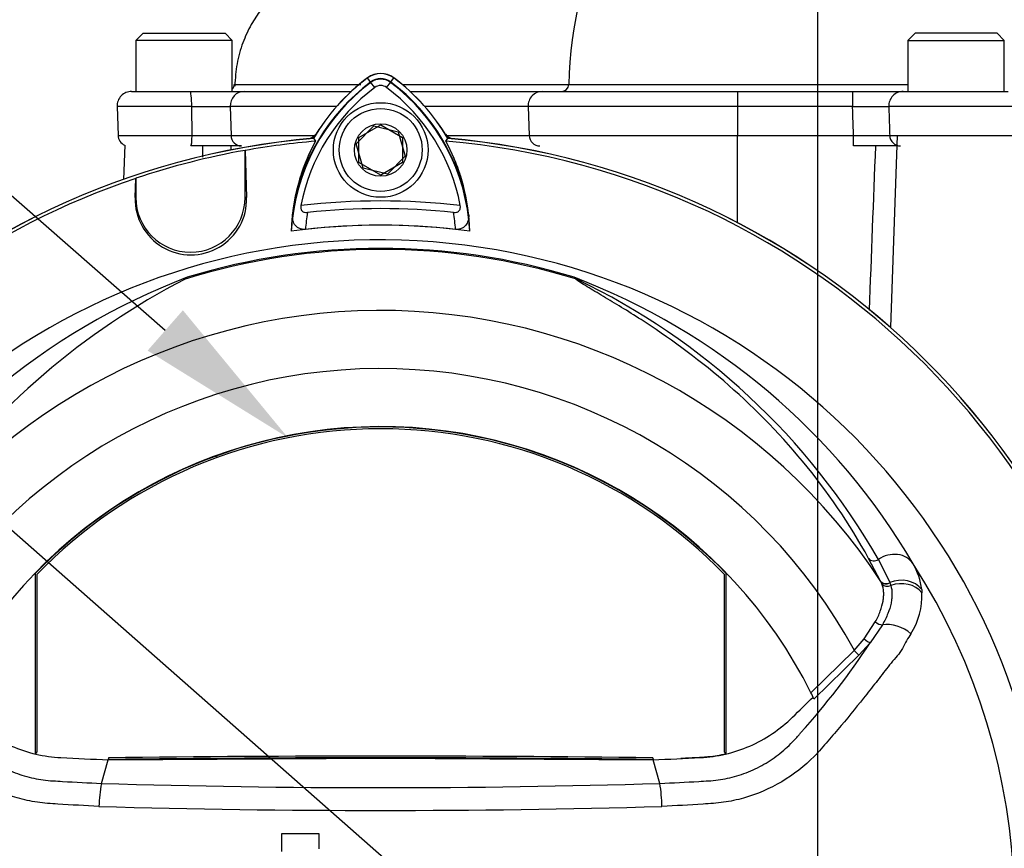
# Model space of a CAD drawing. Units: millimetres. Extents: x 0 to 594, y 0 to 420.
# Drawn here: x 334 to 361, y 205 to 228 of the extents above; entities that cross this region are included whole.
import ezdxf
from ezdxf import colors
from ezdxf.entities.mleader import LeaderData, LeaderLine
from ezdxf.enums import TextEntityAlignment as Align
from ezdxf.lldxf.tags import DXFTag
from ezdxf.math import Vec2, Vec3

# ---------------------------------------------------------------- set-up
doc = ezdxf.new("R2010")
doc.units = ezdxf.units.MM
for name, color, linetype in [('Default', 7, 'Continuous'), ('II0-20SHORT-STD', 7, 'Continuous'), ('II2-01-STD', 7, 'Continuous'), ('II2-04SHW-STD', 7, 'Continuous'), ('PART4', 7, 'Continuous'), ('TSH-1', 7, 'Continuous')]:
    doc.layers.add(name, color=color, linetype=linetype)
doc.styles.add('SEACAD_Arial', font='arial.ttf')
tags = doc.linetypes.add('CENTER2', pattern=[28.575, 19.05, -3.175, 3.175, -3.175]).pattern_tags.tags
tags[10:11] = [DXFTag(74, 4), DXFTag(75, 0), DXFTag(340, '0'), DXFTag(46, 0.0), DXFTag(50, 0.0), DXFTag(44, 0.0), DXFTag(45, 0.0)]
tags[8:9] = [DXFTag(74, 4), DXFTag(75, 0), DXFTag(340, '0'), DXFTag(46, 0.0), DXFTag(50, 0.0), DXFTag(44, 0.0), DXFTag(45, 0.0)]
tags[6:7] = [DXFTag(74, 4), DXFTag(75, 0), DXFTag(340, '0'), DXFTag(46, 0.0), DXFTag(50, 0.0), DXFTag(44, 0.0), DXFTag(45, 0.0)]
tags[4:5] = [DXFTag(74, 4), DXFTag(75, 0), DXFTag(340, '0'), DXFTag(46, 0.0), DXFTag(50, 0.0), DXFTag(44, 0.0), DXFTag(45, 0.0)]
tags = doc.linetypes.add('HIDDEN2', pattern=[4.7625, 3.175, -1.5875]).pattern_tags.tags
tags[6:7] = [DXFTag(74, 4), DXFTag(75, 0), DXFTag(340, '0'), DXFTag(46, 0.0), DXFTag(50, 0.0), DXFTag(44, 0.0), DXFTag(45, 0.0)]
tags[4:5] = [DXFTag(74, 4), DXFTag(75, 0), DXFTag(340, '0'), DXFTag(46, 0.0), DXFTag(50, 0.0), DXFTag(44, 0.0), DXFTag(45, 0.0)]
doc.dimstyles.new('ISO-InstDr', dxfattribs={"dimtxt": 3.2, "dimasz": 4.48, "dimexe": 1.6, "dimexo": 1.6, "dimgap": 0.8, "dimtad": 1, "dimdec": 0, "dimlfac": 5, "dimzin": 0, "dimdsep": 46, "dimtxsty": 'SEACAD_Arial', "dimblk1": '_SE_FILLED', "dimblk2": '_SE_FILLED', "dimsah": 1, "dimcen": 1.6, "dimadec": 0, "dimazin": 0, "dimtfac": 0.5, "dimtofl": 0, "dimtmove": 0, "dimatfit": 3, "dimfxl": 1, "dimtzin": 0, "dimarcsym": 0})

# ---------------------------------------------------------------- blocks, each defined once
blk = doc.blocks.new('SEANNOT_GROUP116')
at = {"layer": 'Default', "color": 7, "linetype": 'CENTER2'}
blk.add_line((356.235, 86.073), (356.235, 242.554), dxfattribs=at)
blk = doc.blocks.new('SE5')
at = {"layer": 'II0-20SHORT-STD', "color": 7, "linetype": 'Continuous'}
for p, q in [((343.959, 225.823), (343.876, 225.934)), ((344.072, 225.672), (343.959, 225.823)), ((344.397, 225.672), (344.511, 225.823)), ((344.511, 225.823), (344.594, 225.934)), ((343.635, 224.302), (344.235, 224.648)), ((344.235, 224.648), (344.835, 224.302)), ((343.635, 223.609), (343.635, 224.302)), ((344.835, 224.302), (344.835, 223.609)), ((346.025, 224.196), (346.075, 224.274)), ((340.512, 223.944), (340.515, 223.942)), ((340.512, 222.648), (340.512, 223.944)), ((340.515, 223.942), (340.553, 222.648)), ((344.235, 223.263), (343.635, 223.609)), ((344.835, 223.609), (344.235, 223.263)), ((337.494, 222.648), (337.508, 223.172)), ((337.508, 223.172), (337.512, 223.177)), ((337.512, 223.177), (337.512, 222.648)), ((337.494, 222.648), (337.512, 222.648)), ((340.553, 222.648), (340.512, 222.648)), ((355.235, 208.113), (355.235, 208.086))]:
    blk.add_line(p, q, dxfattribs=at)
for centre, radius, start, end in [((344.235, 225.456), 0.599, 53.1301, 126.8699), ((347.259, 221.423), 5.501, 126.8699, 171.9315), ((347.259, 221.423), 5.64, 126.8699, 149.6301), ((344.235, 225.456), 0.46, 53.1301, 126.8699), ((341.24, 221.452), 5.46, 7.8333, 53.1964), ((341.24, 221.452), 5.599, 30.2729, 53.1947), ((347.259, 221.423), 5.312, 126.8699, 169.0534), ((344.235, 225.456), 0.271, 53.1301, 126.8699), ((341.24, 221.452), 5.271, 10.7207, 53.1988), ((344.235, 203.156), 21.199, 94.9824, 175.02), ((344.235, 203.156), 21.116, 94.8664, 100.1452), ((347.252, 221.581), 5.474, 151.465, 173.5583), ((344.235, 203.156), 21.116, 4.8664, 85.1363), ((341.246, 221.608), 5.434, 6.2054, 28.4314), ((344.235, 203.156), 21.199, 4.9824, 85.02), ((344.235, 203.156), 21.12, 100.1531, 108.5618), ((344.235, 203.156), 21.116, 108.575, 175.1363), ((339.023, 222.603), 1.53, 178.3104, 1.6896), ((339.012, 222.648), 1.5, 180, 0), ((344.235, 203.156), 19.4, 83.5366, 96.4832), ((344.235, 203.156), 19.189, 84.0074, 96.0146), ((347.259, 221.423), 5.101, 170.7906, 176.0508), ((341.24, 221.452), 5.06, 3.6648, 8.9615), ((344.235, 203.156), 18.733, 83.7026, 96.3268)]:
    blk.add_arc(centre, radius, start, end, dxfattribs=at)
for points, knots in [([(342.044, 222.431), (342.039, 222.405), (342.038, 222.378), (342.048, 222.325), (342.059, 222.301), (342.095, 222.264), (342.118, 222.251), (342.17, 222.237), (342.197, 222.236), (342.224, 222.239)], [0, 0, 0, 0, 0.25, 0.25, 0.5, 0.5, 0.75, 0.75, 1, 1, 1, 1]), ([(346.238, 222.24), (346.265, 222.237), (346.292, 222.238), (346.344, 222.252), (346.367, 222.264), (346.403, 222.302), (346.414, 222.326), (346.424, 222.378), (346.424, 222.406), (346.419, 222.432)], [0, 0, 0, 0, 0.25, 0.25, 0.5, 0.5, 0.75, 0.75, 1, 1, 1, 1]), ([(342.17, 221.774), (342.138, 221.771), (342.107, 221.771), (342.045, 221.782), (342.017, 221.792), (341.939, 221.832), (341.9, 221.87), (341.859, 221.934), (341.847, 221.956), (341.829, 222.002), (341.823, 222.025), (341.809, 222.097), (341.807, 222.146), (341.813, 222.195)], [0, 0, 0, 0, 0.125, 0.125, 0.25, 0.25, 0.5, 0.5, 0.625, 0.625, 0.75, 0.75, 1, 1, 1, 1]), ([(346.649, 222.196), (346.654, 222.147), (346.653, 222.098), (346.634, 222.003), (346.616, 221.956), (346.56, 221.872), (346.521, 221.833), (346.443, 221.793), (346.415, 221.784), (346.353, 221.773), (346.322, 221.772), (346.289, 221.775)], [0, 0, 0, 0, 0.25, 0.25, 0.5, 0.5, 0.75, 0.75, 0.875, 0.875, 1, 1, 1, 1])]:
    blk.add_open_spline(points, degree=3, knots=knots, dxfattribs=at)
at = {"layer": 'II2-01-STD', "color": 7, "linetype": 'Continuous'}
for p, q in [((354.034, 221.959), (354.034, 224.356)), ((358.414, 224.356), (358.23, 219.084)), ((337.205, 224.091), (337.172, 223.148))]:
    blk.add_line(p, q, dxfattribs=at)
for centre, radius, start, end in [((342.159, 224.656), 0.4, 283.0198, 317.8953), ((346.31, 224.656), 0.4, 221.682, 256.9802), ((-2796.453, 266.994), 3136.102, 359.2101, 359.215687), ((2032.245, 158.208), 1675.719, 177.747615, 177.902003)]:
    blk.add_arc(centre, radius, start, end, dxfattribs=at)
blk.add_open_spline([(340.119, 224.066), (340.119, 224.027), (340.118, 223.987), (340.117, 223.948)], degree=3, dxfattribs=at)
at = {"layer": 'II2-04SHW-STD', "color": 7, "linetype": 'Continuous'}
for p, q in [((337.71, 227.166), (337.51, 226.966)), ((337.71, 227.166), (339.96, 227.166)), ((340.16, 226.966), (339.96, 227.166)), ((358.91, 227.166), (358.71, 226.966)), ((361.16, 227.166), (358.91, 227.166)), ((361.36, 226.966), (361.16, 227.166)), ((340.16, 226.966), (337.51, 226.966)), ((337.51, 226.966), (337.51, 225.566)), ((340.16, 225.566), (340.16, 226.966)), ((358.71, 226.966), (361.36, 226.966)), ((358.71, 226.966), (358.71, 225.566)), ((361.36, 225.566), (361.36, 226.966)), ((337.397, 225.566), (339, 225.566)), ((339, 225.566), (340.483, 225.566)), ((340.483, 225.566), (343.432, 225.566)), ((345.038, 225.566), (348.678, 225.566)), ((348.678, 225.566), (354.034, 225.566)), ((349.401, 225.757), (349.401, 225.756)), ((354.034, 225.566), (357.194, 225.566)), ((354.034, 225.566), (354.034, 225.152)), ((357.194, 225.566), (358.585, 225.566)), ((357.194, 225.566), (357.194, 225.152)), ((358.585, 225.566), (361.468, 225.566)), ((339.046, 225.152), (336.997, 225.152)), ((336.997, 225.152), (337.025, 224.356)), ((339.057, 224.356), (339.046, 225.152)), ((340.106, 225.152), (340.125, 224.356)), ((343.028, 225.152), (340.106, 225.152)), ((348.283, 225.152), (345.441, 225.152)), ((348.283, 225.152), (348.31, 224.356)), ((354.034, 225.152), (348.283, 225.152)), ((354.034, 225.152), (354.034, 224.356)), ((357.194, 225.152), (354.034, 225.152)), ((361.86, 225.152), (358.187, 225.152)), ((337.025, 224.356), (339.057, 224.356)), ((340.125, 224.356), (342.424, 224.356)), ((346.046, 224.356), (348.31, 224.356)), ((348.31, 224.356), (354.034, 224.356)), ((354.034, 224.356), (357.219, 224.356)), ((354.034, 224.066), (354.034, 224.356)), ((357.219, 224.066), (357.219, 224.356)), ((358.213, 224.356), (361.836, 224.356)), ((340.409, 224.066), (339.02, 224.066)), ((358.421, 224.066), (357.219, 224.066))]:
    blk.add_line(p, q, dxfattribs=at)
for centre, radius, start, end in [((359.539, 225.639), 10.139, 151.5514, 179.3325), ((337.397, 225.166), 0.4, 90, 182), ((340.016, 225.766), 0.2, 316.3796, 356.8871), ((349.202, 225.765), 0.199, 270.2125, 357.4562), ((339.576, 258.725), 33.577, 269.0959, 270.9041), ((357.691, 247.968), 22.821, 268.753, 271.247), ((337.324, 224.366), 0.3, 182, 246.4434), ((339.591, 269.553), 45.2, 269.3232, 270.6768), ((357.716, 254.247), 29.896, 269.0473, 270.9527)]:
    blk.add_arc(centre, radius, start, end, dxfattribs=at)
for centre, major_axis, ratio, start_param, end_param in [((339, 225.166), (0, 0.4), 0.114978, 4.677482, 6.283185), ((340.483, 225.166), (0, 0.4), 0.94525, 0, 1.605703), ((348.678, 225.166), (0, 0.4), 0.988742, 0, 1.605703), ((349.21, 225.766), (0, 0.2), 0.956592, 3.141307, 4.663558), ((358.585, 225.166), (0, 0.4), 0.993856, 0, 1.605703), ((339.02, 224.366), (0, -0.3), 0.122873, 0, 1.53589), ((340.409, 224.366), (0, -0.3), 0.945675, 4.747296, 6.283185), ((348.607, 224.366), (0, -0.3), 0.988742, 4.747296, 6.283185), ((358.511, 224.366), (0, -0.3), 0.99479, 4.747296, 6.283185)]:
    blk.add_ellipse(centre, major_axis=major_axis, ratio=ratio, start_param=start_param, end_param=end_param, dxfattribs=at)
for points, knots in [([(343.932, 230.274), (343.765, 230.158), (343.356, 229.87), (342.646, 229.381), (342.022, 228.902), (341.576, 228.508), (341.25, 228.183), (340.945, 227.82), (340.66, 227.389), (340.428, 226.896), (340.272, 226.312), (340.242, 225.936), (340.227, 225.714)], [0, 0, 0, 0, 0.089925, 0.2597, 0.409652, 0.481669, 0.551836, 0.636139, 0.714194, 0.803732, 0.901555, 1, 1, 1, 1]), ([(340.229, 225.755), (340.261, 225.755), (340.35, 225.755), (340.588, 225.755), (340.703, 225.755), (340.98, 225.755), (341.143, 225.755), (341.692, 225.755), (342.141, 225.755), (342.934, 225.755), (343.219, 225.755), (343.578, 225.755), (343.632, 225.755), (343.686, 225.755)], [0.0269199, 0.0269199, 0.0269199, 0.0269199, 0.125, 0.125, 0.1875, 0.1875, 0.25, 0.25, 0.375, 0.375, 0.4375, 0.4375, 0.4482963, 0.4482963, 0.4482963, 0.4482963]), ([(344.838, 225.755), (346.025, 225.756), (346.999, 225.756), (348.177, 225.757), (348.53, 225.757), (349.08, 225.757), (349.276, 225.758), (349.401, 225.757)], [0.5212743, 0.5212743, 0.5212743, 0.5212743, 0.75, 0.75, 0.875, 0.875, 1, 1, 1, 1]), ([(349.401, 225.756), (349.473, 225.756), (349.555, 225.756), (349.757, 225.755), (349.875, 225.755), (350.144, 225.755), (350.295, 225.754), (350.622, 225.754), (350.797, 225.754), (351.361, 225.754), (351.791, 225.753), (352.693, 225.753), (353.179, 225.753), (353.902, 225.753), (354.144, 225.753), (354.627, 225.753), (355.351, 225.753), (356.792, 225.753), (357.992, 225.752), (358.71, 225.752)], [0.0000005, 0.0000005, 0.0000005, 0.0000005, 0.015625, 0.015625, 0.03125, 0.03125, 0.046875, 0.046875, 0.0625, 0.0625, 0.09375, 0.09375, 0.125, 0.125, 0.140625, 0.140625, 0.15625, 0.1875, 0.2339162, 0.2339162, 0.2339162, 0.2339162]), ([(357.219, 224.356), (357.215, 224.489), (357.211, 224.622), (357.206, 224.756), (357.202, 224.888), (357.198, 225.02), (357.194, 225.152)], [0, 0, 0, 0, 0.502407, 0.502407, 0.502407, 1, 1, 1, 1]), ([(358.187, 225.152), (358.194, 224.957), (358.2, 224.762), (358.206, 224.567), (358.209, 224.496), (358.211, 224.426), (358.213, 224.356)], [0, 0, 0, 0, 0.734736, 0.734736, 0.734736, 1, 1, 1, 1])]:
    blk.add_open_spline(points, degree=3, knots=knots, dxfattribs=at)
blk.add_open_spline([(340.216, 225.755), (340.216, 225.755), (340.22, 225.755), (340.229, 225.755)], degree=3, dxfattribs=at)
at = {"layer": 'PART4', "color": 7, "linetype": 'Continuous'}
for p, q in [((343.967, 225.813), (343.873, 225.938)), ((344.503, 225.813), (344.597, 225.938)), ((343.564, 224.127), (344.048, 224.623)), ((344.048, 224.623), (344.719, 224.451)), ((344.719, 224.451), (344.906, 223.784)), ((342.391, 224.279), (342.443, 224.196)), ((346.025, 224.196), (346.078, 224.279)), ((340.512, 223.944), (340.515, 223.942)), ((340.512, 222.648), (340.512, 223.944)), ((340.515, 223.942), (340.553, 222.648)), ((343.75, 223.46), (343.564, 224.127)), ((344.906, 223.784), (344.421, 223.288)), ((344.421, 223.288), (343.75, 223.46)), ((337.494, 222.648), (337.508, 223.172)), ((337.508, 223.172), (337.512, 223.177)), ((337.512, 223.177), (337.512, 222.648)), ((337.494, 222.648), (337.512, 222.648)), ((340.553, 222.648), (340.512, 222.648)), ((357.964, 212.111), (357.635, 212.733)), ((357.903, 212.706), (358.214, 212.069)), ((334.745, 212.316), (334.745, 207.373)), ((334.792, 212.297), (334.792, 207.41)), ((353.677, 207.41), (353.677, 212.297)), ((353.724, 207.373), (353.724, 212.316)), ((357.968, 212.103), (357.964, 212.111)), ((357.999, 212.034), (357.968, 212.103)), ((358.214, 212.069), (358.217, 212.061)), ((358.217, 212.061), (358.243, 211.988)), ((359.091, 211.884), (359.099, 211.79)), ((357.511, 210.522), (357.818, 210.991)), ((358.012, 210.911), (357.679, 210.417)), ((357.241, 210.205), (357.511, 210.522)), ((357.679, 210.417), (357.367, 210.076)), ((356.049, 209.043), (357.241, 210.205)), ((357.367, 210.076), (357.241, 210.205)), ((357.367, 210.076), (356.133, 208.872)), ((334.792, 207.41), (334.745, 207.373)), ((353.677, 207.41), (353.724, 207.373)), ((336.567, 206.553), (336.756, 207.2)), ((336.757, 207.258), (336.756, 207.21)), ((336.756, 207.2), (344.235, 207.246)), ((344.235, 207.246), (351.713, 207.2)), ((351.712, 207.258), (351.713, 207.21)), ((351.903, 206.553), (351.713, 207.2)), ((342.55, 205.171), (341.512, 205.171)), ((341.512, 205.171), (341.512, 204.679)), ((342.55, 204.759), (342.55, 205.171))]:
    blk.add_line(p, q, dxfattribs=at)
for radius in [1.3, 1.14, 0.722]:
    blk.add_circle((344.235, 223.956), radius, dxfattribs=at)
at = {"layer": 'PART4', "color": 7, "linetype": 'HIDDEN2'}
blk.add_circle((339.715, 215.546), 0.0123, dxfattribs=at)
at = {"layer": 'PART4', "color": 7, "linetype": 'Continuous'}
for centre, radius, start, end in [((344.235, 225.456), 0.603, 53.1301, 126.8699), ((347.259, 221.423), 5.487, 126.8699, 176.8248), ((347.259, 221.423), 5.644, 126.8699, 149.6045), ((344.235, 225.456), 0.446, 53.1301, 126.8699), ((341.24, 221.452), 5.446, 2.908, 53.1965), ((341.24, 221.452), 5.603, 30.2988, 53.1947), ((344.235, 203.156), 21.203, 94.9893, 175.0132), ((344.235, 203.156), 21.116, 94.8664, 100.1452), ((347.25, 221.581), 5.472, 151.4617, 178.4778), ((344.235, 203.156), 21.116, 4.8664, 85.1363), ((341.248, 221.609), 5.433, 1.2557, 28.4334), ((344.235, 203.156), 21.203, 4.9893, 85.0132), ((344.235, 203.156), 21.12, 100.1531, 108.5618), ((344.235, 203.156), 21.116, 108.575, 175.1363), ((339.023, 222.603), 1.53, 178.3104, 1.6896), ((339.012, 222.648), 1.5, 180, 0), ((344.235, 203.156), 18.733, 82.5022, 97.5283), ((344.235, 203.156), 18.331, 191.752, 168.248), ((344.235, 203.156), 18.068, 72.7651, 107.2865), ((344.235, 203.156), 18.098, 72.9403, 107.0597), ((345.444, 203.298), 18.356, 110.8003, 149.6074), ((348.071, 202.555), 20.086, 117.2776, 144.0454), ((339.135, 220.144), 0.377, 123.8749, 135.6887), ((343.026, 203.298), 18.356, 30.3926, 69.1997), ((349.359, 220.231), 0.292, 38.357, 50.6896), ((349.242, 219.946), 0.594, 50.7743, 59.4508), ((341.4, 203.255), 19.017, 29.7988, 64.3983), ((344.235, 203.156), 16.391, 33.0862, 147.7158), ((344.235, 203.156), 14.794, 28.4569, 152.0488), ((344.235, 203.156), 13.2, 26.4899, 154.0915), ((344.235, 203.156), 13.19, 43.9889, 136.0111), ((344.235, 203.156), 13.142, 44.0719, 135.9281), ((357.289, 211.675), 1.814, 6.6194, 30.0812), ((344.235, 203.156), 17.4, 329.7903, 32.8108), ((357.147, 211.713), 1.953, 327.5891, 2.2415), ((340.192, 221.946), 20.945, 318.0385, 326.605), ((344.235, 203.156), 13.2, 25.6619, 26.4899), ((344.235, -404.511), 611.767, 89.299578, 90.700422), ((344.235, -404.511), 611.814, 89.299709, 90.700291), ((340.569, 205.802), 4.072, 169.3766, 178.331), ((344.235, 460.444), 254.007, 268.27012, 271.72988), ((347.861, 205.891), 4.095, 0.4162, 9.3073), ((344.236, 477.025), 271.215, 268.36523, 271.63117)]:
    blk.add_arc(centre, radius, start, end, dxfattribs=at)
for centre, major_axis, ratio, start_param, end_param in [((349.647, 220.603), (-0.154, -0.127), 0.993948, 0.583441, 0.735917), ((358.271, 212.205), (0.607, 0.349), 0.886981, 0.056716, 1.66931), ((357.798, 212.849), (0.175, 0.097), 0.886564, 3.272784, 4.827093), ((358.131, 212.22), (0.178, 0.091), 0.862982, 3.261659, 4.734332), ((358.135, 212.212), (0.178, 0.091), 0.862658, 3.261527, 4.731378), ((358.166, 212.142), (-0.188, -0.068), 0.858731, 0.262379, 1.673957), ((358.503, 211.539), (0.693, 0.102), 0.848447, 0.44551, 1.874153), ((358.514, 211.45), (0.697, 0.064), 0.843587, 0.503016, 1.89098), ((357.915, 211.046), (-0.171, 0.104), 0.50442, 1.30042, 2.446534), ((358.355, 210.439), (0.644, -0.275), 0.612464, 1.101674, 2.366839), ((357.554, 210.546), (-0.155, 0.126), 0.226753, 1.480442, 2.674554)]:
    blk.add_ellipse(centre, major_axis=major_axis, ratio=ratio, start_param=start_param, end_param=end_param, dxfattribs=at)
for points, knots in [([(357.635, 212.733), (357.107, 213.695), (356.494, 214.588), (355.146, 216.221), (354.411, 216.959), (352.896, 218.261), (352.114, 218.824), (351.02, 219.531), (350.667, 219.744), (350.192, 220.027), (350.042, 220.116), (349.838, 220.239), (349.774, 220.279), (349.662, 220.351), (349.609, 220.387), (349.588, 220.412)], [0, 0, 0, 0, 0.25, 0.25, 0.5, 0.5, 0.75, 0.75, 0.875, 0.875, 0.9375, 0.9375, 0.96875, 0.96875, 1, 1, 1, 1]), ([(357.818, 210.991), (357.846, 211.041), (357.871, 211.091), (357.917, 211.191), (357.937, 211.239), (357.99, 211.383), (358.016, 211.475), (358.039, 211.607), (358.044, 211.651), (358.049, 211.735), (358.049, 211.776), (358.041, 211.893), (358.026, 211.966), (357.999, 212.034)], [0, 0, 0, 0, 0.125, 0.125, 0.25, 0.25, 0.5, 0.5, 0.625, 0.625, 0.75, 0.75, 1, 1, 1, 1]), ([(358.243, 211.988), (358.264, 211.917), (358.275, 211.842), (358.276, 211.721), (358.274, 211.679), (358.265, 211.592), (358.258, 211.548), (358.229, 211.411), (358.2, 211.317), (358.142, 211.169), (358.12, 211.119), (358.07, 211.016), (358.042, 210.964), (358.012, 210.911)], [0, 0, 0, 0, 0.25, 0.25, 0.375, 0.375, 0.5, 0.5, 0.75, 0.75, 0.875, 0.875, 1, 1, 1, 1]), ([(336.499, 205.921), (336.121, 205.94), (335.745, 205.961), (335.181, 205.997), (334.993, 206.009), (334.622, 206.063), (334.438, 206.102), (333.893, 206.257), (333.538, 206.412), (332.891, 206.799), (332.59, 207.036), (332.192, 207.435), (332.07, 207.578), (331.826, 207.861), (331.705, 208.004), (331.347, 208.432), (331.114, 208.719), (330.771, 209.152), (330.659, 209.296), (330.437, 209.583), (330.328, 209.727), (330.162, 209.931), (330.104, 209.994), (329.995, 210.12), (329.949, 210.186), (329.87, 210.328), (329.838, 210.405), (329.757, 210.543), (329.713, 210.605), (329.673, 210.667)], [0, 0, 0, 0, 0.125, 0.125, 0.1875, 0.1875, 0.25, 0.25, 0.375, 0.375, 0.5, 0.5, 0.5625, 0.5625, 0.625, 0.625, 0.75, 0.75, 0.8125, 0.8125, 0.875, 0.875, 0.90625, 0.90625, 0.9375, 0.9375, 0.96875, 0.96875, 1, 1, 1, 1]), ([(358.796, 210.667), (358.757, 210.605), (358.712, 210.543), (358.631, 210.405), (358.599, 210.328), (358.52, 210.186), (358.474, 210.119), (358.365, 209.993), (358.307, 209.929), (358.14, 209.726), (358.031, 209.581), (357.809, 209.294), (357.696, 209.149), (357.353, 208.716), (357.12, 208.428), (356.761, 207.999), (356.64, 207.857), (356.395, 207.573), (356.273, 207.43), (355.873, 207.031), (355.571, 206.794), (354.923, 206.408), (354.567, 206.253), (354.02, 206.099), (353.836, 206.06), (353.465, 206.007), (353.276, 205.997), (352.712, 205.961), (352.334, 205.939), (351.956, 205.92)], [0, 0, 0, 0, 0.03125, 0.03125, 0.0625, 0.0625, 0.09375, 0.09375, 0.125, 0.125, 0.1875, 0.1875, 0.25, 0.25, 0.375, 0.375, 0.4375, 0.4375, 0.5, 0.5, 0.625, 0.625, 0.75, 0.75, 0.8125, 0.8125, 0.875, 0.875, 1, 1, 1, 1]), ([(332.361, 208.923), (332.55, 208.739), (332.739, 208.555), (333.098, 208.204), (333.283, 208.053), (333.676, 207.788), (333.883, 207.674), (334.315, 207.485), (334.538, 207.411), (334.993, 207.304), (335.224, 207.272), (335.889, 207.241), (336.323, 207.22), (336.756, 207.2)], [0, 0, 0, 0, 0.158652, 0.158652, 0.301912, 0.301912, 0.445172, 0.445172, 0.588433, 0.588433, 0.731693, 0.731693, 1, 1, 1, 1]), ([(351.713, 207.2), (352.147, 207.22), (352.58, 207.241), (353.245, 207.272), (353.477, 207.304), (353.931, 207.411), (354.155, 207.485), (354.586, 207.674), (354.794, 207.788), (355.187, 208.053), (355.372, 208.204), (355.731, 208.555), (355.919, 208.739), (356.108, 208.923)], [0, 0, 0, 0, 0.268307, 0.268307, 0.411567, 0.411567, 0.554828, 0.554828, 0.698088, 0.698088, 0.841348, 0.841348, 1, 1, 1, 1]), ([(332.703, 207.941), (332.706, 207.937), (332.71, 207.932), (332.717, 207.924), (332.727, 207.911), (332.752, 207.881), (332.803, 207.822), (332.848, 207.773), (332.939, 207.676), (333.002, 207.614), (333.134, 207.493), (333.201, 207.434), (333.34, 207.324), (333.412, 207.271), (333.631, 207.121), (333.785, 207.032), (334.027, 206.916), (334.11, 206.88), (334.279, 206.815), (334.364, 206.786), (334.621, 206.709), (334.794, 206.672), (335.057, 206.637), (335.146, 206.629), (335.323, 206.618), (335.412, 206.613), (335.855, 206.587), (336.211, 206.569), (336.567, 206.553)], [0, 0, 0, 0, 0.003906, 0.003906, 0.007812, 0.015625, 0.03125, 0.0625, 0.0625, 0.125, 0.125, 0.1875, 0.1875, 0.25, 0.25, 0.375, 0.375, 0.4375, 0.4375, 0.5, 0.5, 0.625, 0.625, 0.6875, 0.6875, 0.75, 0.75, 1, 1, 1, 1]), ([(351.903, 206.553), (352.259, 206.569), (352.614, 206.587), (353.058, 206.613), (353.147, 206.618), (353.324, 206.629), (353.412, 206.637), (353.675, 206.672), (353.848, 206.709), (354.105, 206.786), (354.19, 206.815), (354.359, 206.88), (354.442, 206.916), (354.684, 207.032), (354.838, 207.121), (355.058, 207.271), (355.129, 207.324), (355.268, 207.434), (355.336, 207.493), (355.467, 207.614), (355.53, 207.676), (355.621, 207.773), (355.666, 207.822), (355.717, 207.881), (355.738, 207.907), (355.753, 207.924), (355.76, 207.933), (355.767, 207.941)], [0, 0, 0, 0, 0.25, 0.25, 0.3125, 0.3125, 0.375, 0.375, 0.5, 0.5, 0.5625, 0.5625, 0.625, 0.625, 0.75, 0.75, 0.8125, 0.8125, 0.875, 0.875, 0.9375, 0.9375, 0.96875, 0.984375, 0.992187, 0.992187, 1, 1, 1, 1]), ([(352.478, 207.246), (352.561, 207.25), (352.643, 207.254), (352.81, 207.262), (352.895, 207.266), (352.99, 207.27), (353, 207.271), (353.011, 207.271), (353.012, 207.271), (353.013, 207.271), (353.014, 207.271), (353.016, 207.272), (353.017, 207.272), (353.021, 207.272), (353.024, 207.272), (353.032, 207.272), (353.037, 207.273), (353.063, 207.274), (353.084, 207.275), (353.147, 207.28), (353.19, 207.284), (353.397, 207.305), (353.562, 207.334), (353.724, 207.373)], [0.379113, 0.379113, 0.379113, 0.379113, 0.5019498, 0.5019498, 0.6274757, 0.6274757, 0.6431664, 0.6431664, 0.644147, 0.644147, 0.6451277, 0.6451277, 0.6470891, 0.6470891, 0.6510117, 0.6510117, 0.6588571, 0.6588571, 0.6902386, 0.6902386, 0.7530015, 0.7530015, 1, 1, 1, 1])]:
    blk.add_open_spline(points, degree=3, knots=knots, dxfattribs=at)
blk.add_open_spline([(334.745, 207.373), (334.763, 207.369), (334.78, 207.365), (334.797, 207.361)], degree=3, dxfattribs=at)
blk = doc.blocks.new('DMBLK62')
at = {"layer": 'Default', "linetype": 'Continuous'}
for points in [[(302.215, 270.878), (297.735, 270.132), (302.215, 269.385)], [(351.755, 270.878), (351.755, 269.385), (356.235, 270.132)]]:
    blk.add_hatch(color=7, dxfattribs=at).paths.add_polyline_path(points)
at = {"layer": 'Default', "color": 7, "linetype": 'Continuous'}
for p, q in [((297.735, 224.356), (297.735, 271.732)), ((356.235, 244.154), (356.235, 271.732)), ((356.235, 270.132), (297.735, 270.132))]:
    blk.add_line(p, q, dxfattribs=at)
at = {"layer": 'Default', "color": 7, "linetype": 'Continuous', "style": 'SEACAD_Arial'}
for s, p in [('293', (320.55, 277.972)), ('(', (317.489, 274.132)), (')', (335.019, 274.132)), ('11.52"', (320.55, 274.132))]:
    blk.add_text(s, height=3.2, dxfattribs=at).set_placement(p, align=Align.TOP_LEFT)
blk = doc.blocks.new('_SE_FILLED')
at = {"color": 0}
blk.add_line((0, 0), (-1, 0), dxfattribs=at)
blk.add_solid([(0, 0), (-1, -0.1665), (-1, 0.1665), (0, 0)], dxfattribs=at)
blk = doc.blocks.new('DMBLK67')
at = {"layer": 'Default', "linetype": 'Continuous'}
for points in [[(320.115, 261.278), (315.635, 260.532), (320.115, 259.785)], [(351.755, 261.278), (351.755, 259.785), (356.235, 260.532)]]:
    blk.add_hatch(color=7, dxfattribs=at).paths.add_polyline_path(points)
at = {"layer": 'Default', "color": 7, "linetype": 'Continuous'}
for p, q in [((315.635, 185.756), (315.635, 262.132)), ((356.235, 244.154), (356.235, 262.132)), ((356.235, 260.532), (315.635, 260.532))]:
    blk.add_line(p, q, dxfattribs=at)
at = {"layer": 'Default', "color": 7, "linetype": 'Continuous', "style": 'SEACAD_Arial'}
for s, p in [('203', (330.752, 268.372)), ('(', (327.691, 264.532)), ('7.99"', (330.752, 264.532)), (')', (342.717, 264.532))]:
    blk.add_text(s, height=3.2, dxfattribs=at).set_placement(p, align=Align.TOP_LEFT)

msp = doc.modelspace()

# ---------------------------------------------------------------- block references
at = {"layer": 'Default'}
msp.add_blockref('SEANNOT_GROUP116', (0, 0), dxfattribs=at)
at = {"layer": 'TSH-1'}
msp.add_blockref('SE5', (0, 0), dxfattribs=at)

# ---------------------------------------------------------------- dimensions: what is measured, and where the dimension line sits
at = {"layer": 'Default', "color": 7, "linetype": 'Continuous'}
for base, p1, p2, picture, middle in [((297.734702114, 270.131633031), (356.234702114, 242.554381835), (297.734702114, 222.755517771), 'DMBLK62', (326.984702441, 270.131633031)), ((315.635, 260.532), (356.235, 242.554), (315.635, 184.156), 'DMBLK67', (335.935, 260.532))]:
    dim = msp.add_linear_dim(base=base, p1=p1, p2=p2, text='\\A1;<>', dimstyle='ISO-InstDr', override={"dimpost": '\\X'}, dxfattribs=at)
    dim.commit()
    dim.dimension.update_dxf_attribs({"geometry": picture, "text_midpoint": middle, "dimtype": 160})

# ---------------------------------------------------------------- leaders
ml = msp.add_multileader_mtext('Standard', dxfattribs=at)
ml.set_content('{\\pxsm0.9;\\fArial|b0||i0||c0|p34;\\W1.;DISPLAY WINDOW\\P}', color=256)
ml.set_leader_properties()
ml.build(insert=Vec2(0, 0))
ml.multileader.update_dxf_attribs({"dogleg_length": 10.417, "arrow_head_size": 4.48})
ctx = ml.context
ctx.base_point, ctx.char_height, ctx.arrow_head_size, ctx.landing_gap_size = Vec3(240.175, 259.018), 3.2, 4.48, 1.12
notes = []
notes.append((ctx, [(0, (1, 1, 0), (293.027, 258.618), (-1, 0), 10.417, [(0, [(341.691, 216.049)], 0, [])])]))
ctx.mtext.insert = Vec3(242.175, 260.245)
ml = msp.add_multileader_mtext('Standard', dxfattribs=at)
ml.set_content('{\\pxsm0.9;\\fArial|b0||i0||c0|p34;\\W1.;LOCAL/REMOTE/STOP\\PSWITCH\\P}', color=256)
ml.set_leader_properties()
ml.build(insert=Vec2(0, 0))
ml.multileader.update_dxf_attribs({"dogleg_length": 9.6, "arrow_head_size": 4.48})
ctx = ml.context
ctx.base_point, ctx.char_height, ctx.arrow_head_size, ctx.landing_gap_size = Vec3(232.449, 250.07), 3.2, 4.48, 1.12
notes.append((ctx, [(0, (1, 1, 0), (293.05, 249.67), (-1, 0), 9.6, [(0, [(351.99, 197.747)], 0, [])])]))
ctx.mtext.insert = Vec3(234.449, 251.298)
for ctx, leaders in notes:
    for number, flags, end, landing, length, lines in leaders:
        leader = LeaderData()
        leader.index, (leader.has_last_leader_line, leader.has_dogleg_vector, leader.attachment_direction) = number, flags
        leader.last_leader_point, leader.dogleg_vector, leader.dogleg_length = Vec3(end), Vec3(landing), length
        for number, points, colour, breaks in lines:
            line = LeaderLine()
            line.index, line.vertices, line.color, line.breaks = number, Vec3.list(points), colors.encode_raw_color(colour), breaks
            leader.lines.append(line)
        ctx.leaders.append(leader)

doc.saveas('drawing.dxf')
